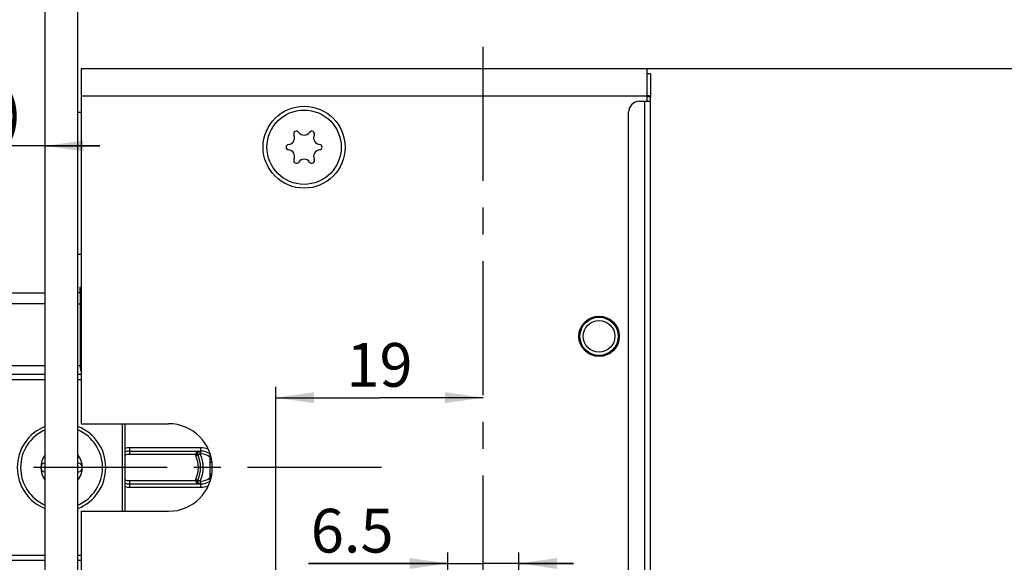
# Model space of a CAD drawing. Units: millimetres. Extents: x 25 to 589, y 5 to 415.
# Drawn here: x 216 to 306, y 299 to 349 of the extents above; entities that cross this region are included whole.
import ezdxf

# ---------------------------------------------------------------- set-up
doc = ezdxf.new("R2010")
doc.units = ezdxf.units.MM
doc.header["$LTSCALE"] = 32.67
doc.linetypes.add('CENTER', pattern=[0.6, 0.375, -0.075, 0.075, -0.075])
doc.layers.get('0').update_dxf_attribs({"linetype": 'CONTINUOUS'})
for name, color, linetype in [('S-AXIS', 7, 'CONTINUOUS'), ('X00148000_L1_BL13', 7, 'CONTINUOUS'), ('X01822001_BL29', 7, 'CONTINUOUS'), ('X16003000_BL5', 7, 'CONTINUOUS'), ('X16107001_BL7', 7, 'CONTINUOUS'), ('X16207001_BL2', 7, 'CONTINUOUS'), ('X16315001_BL10', 7, 'CONTINUOUS'), ('X16318000_GEN_BL9', 7, 'CONTINUOUS'), ('X16906000_BL22', 7, 'CONTINUOUS'), ('X16938000_BL8', 7, 'CONTINUOUS'), ('X95361000_BL37', 7, 'CONTINUOUS'), ('Y16315011_BL20', 7, 'CONTINUOUS')]:
    doc.layers.add(name, color=color, linetype=linetype)
doc.styles.get("Standard").update_dxf_attribs({"font": 'ARIALUNI.TTF'})
doc.dimstyles.new('DIMSTYLE_1', dxfattribs={"dimtxt": 4, "dimasz": 3.5, "dimexe": 1, "dimexo": 0, "dimgap": 1, "dimtad": 1, "dimdec": 3, "dimdsep": 46, "dimtxsty": 'Standard', "dimblk": '_FILLED', "dimblk1": '_FILLED', "dimblk2": '_FILLED', "dimcen": 0.09, "dimclrt": 5, "dimadec": 3, "dimazin": 2, "dimtp": 0.2, "dimtm": 0.2, "dimtfac": 1, "dimtdec": 3, "dimtofl": 0, "dimtmove": 0, "dimatfit": 3, "dimldrblk": '_FILLED', "dimfxl": 1, "dimtolj": 1, "dimarcsym": 0})
doc.dimstyles.new('DIMSTYLE_5', dxfattribs={"dimtxt": 4, "dimasz": 3.5, "dimexe": 1, "dimexo": 0, "dimgap": 1, "dimtad": 1, "dimdec": 3, "dimdsep": 46, "dimtxsty": 'Standard', "dimblk": '_FILLED', "dimblk1": '_FILLED', "dimblk2": '_FILLED', "dimcen": 0.09, "dimclrt": 5, "dimadec": 3, "dimazin": 2, "dimtp": 0.5, "dimtm": 0.5, "dimtfac": 1, "dimtdec": 3, "dimtofl": 0, "dimtmove": 0, "dimatfit": 3, "dimldrblk": '_FILLED', "dimfxl": 1, "dimtolj": 1, "dimarcsym": 0})
doc.dimstyles.new('DIMSTYLE_6', dxfattribs={"dimtxt": 4, "dimasz": 3.5, "dimexe": 1, "dimexo": 0, "dimgap": 1, "dimtad": 1, "dimdec": 0, "dimdsep": 46, "dimtxsty": 'Standard', "dimblk": '_FILLED', "dimblk1": '_FILLED', "dimblk2": '_FILLED', "dimcen": 0.09, "dimclrt": 5, "dimadec": 3, "dimazin": 2, "dimtp": 0.3, "dimtm": 0.3, "dimtfac": 1, "dimtdec": 0, "dimtofl": 0, "dimtmove": 0, "dimatfit": 3, "dimldrblk": '_FILLED', "dimfxl": 1, "dimtolj": 1, "dimarcsym": 0})

# ---------------------------------------------------------------- blocks, each defined once
blk = doc.blocks.new('_FILLED')
at = {"color": 0, "linetype": 'ByBlock'}
blk.add_solid([(0, 0), (-1, 0.143), (-1, -0.143)], dxfattribs=at)
blk = doc.blocks.new('*D14')
at = {"color": 2, "linetype": 'Continuous', "transparency": 16777216}
for p, q in [((221.23, 379.028), (344.63, 379.028)), ((343.63, 379.028), (343.63, 321.378)), ((343.63, 263.728), (343.63, 321.378)), ((271.241, 263.728), (279.487, 263.728)), ((291.5, 263.728), (344.63, 263.728))]:
    blk.add_line(p, q, dxfattribs=at)
at = {"color": 2, "linetype": 'Continuous', "transparency": 16777216, "xscale": 3.5, "yscale": 3.5, "zscale": 3.5}
for p, rotation in [((343.63, 379.028), 90), ((343.63, 263.728), 270)]:
    blk.add_blockref('_FILLED', p, dxfattribs=dict(at, rotation=rotation))
at = {"color": 5, "linetype": 'Continuous', "transparency": 16777216, "insert": (338.63, 316.892), "char_height": 4, "width": 9.35821, "attachment_point": 2, "rotation": 90, "line_spacing_factor": 0.9}
blk.add_mtext('115', dxfattribs=at)
blk = doc.blocks.new('*D15')
at = {"color": 2, "linetype": 'Continuous', "transparency": 16777216}
for p, q in [((273.33, 344.228), (342.543, 344.228)), ((344.596, 344.228), (354.63, 344.228)), ((353.63, 344.228), (353.63, 223.978)), ((353.63, 103.728), (353.63, 223.978)), ((260.73, 103.728), (354.63, 103.728))]:
    blk.add_line(p, q, dxfattribs=at)
at = {"color": 2, "linetype": 'Continuous', "transparency": 16777216, "xscale": 3.5, "yscale": 3.5, "zscale": 3.5}
for p, rotation in [((353.63, 344.228), 90), ((353.63, 103.728), 270)]:
    blk.add_blockref('_FILLED', p, dxfattribs=dict(at, rotation=rotation))
at = {"color": 5, "linetype": 'Continuous', "transparency": 16777216, "insert": (348.63, 223.978), "char_height": 4, "width": 14.02985, "attachment_point": 2, "rotation": 90, "line_spacing_factor": 0.9}
blk.add_mtext('240.5', dxfattribs=at)
blk = doc.blocks.new('*D18')
at = {"color": 2, "linetype": 'Continuous', "transparency": 16777216}
for p, q in [((198.23, 323.203), (198.23, 338.146)), ((198.23, 337.146), (193.23, 337.146)), ((193.23, 337.146), (208.23, 337.146)), ((223.23, 337.146), (208.23, 337.146)), ((218.23, 337.146), (223.23, 337.146))]:
    blk.add_line(p, q, dxfattribs=at)
at = {"color": 2, "linetype": 'Continuous', "transparency": 16777216, "xscale": 3.5, "yscale": 3.5, "zscale": 3.5}
blk.add_blockref('_FILLED', (198.23, 337.146), dxfattribs=at)
at = {"color": 2, "linetype": 'Continuous', "transparency": 16777216, "xscale": 3.5, "yscale": 3.5, "zscale": 3.5, "rotation": 180}
blk.add_blockref('_FILLED', (218.23, 337.146), dxfattribs=at)
at = {"color": 5, "linetype": 'Continuous', "transparency": 16777216, "insert": (208.23, 342.146), "char_height": 4, "width": 16.20896, "attachment_point": 2, "line_spacing_factor": 0.9}
blk.add_mtext('20(12)', dxfattribs=at)
blk = doc.blocks.new('*D20')
at = {"color": 2, "linetype": 'Continuous', "transparency": 16777216}
for p, q in [((255.08, 288.728), (255.08, 299.948)), ((261.58, 288.728), (261.58, 299.948)), ((255.08, 298.948), (242.327, 298.948)), ((242.327, 298.948), (258.33, 298.948)), ((266.58, 298.948), (258.33, 298.948)), ((261.58, 298.948), (266.58, 298.948))]:
    blk.add_line(p, q, dxfattribs=at)
at = {"color": 2, "linetype": 'Continuous', "transparency": 16777216, "xscale": 3.5, "yscale": 3.5, "zscale": 3.5}
blk.add_blockref('_FILLED', (255.08, 298.948), dxfattribs=at)
at = {"color": 2, "linetype": 'Continuous', "transparency": 16777216, "xscale": 3.5, "yscale": 3.5, "zscale": 3.5, "rotation": 180}
blk.add_blockref('_FILLED', (261.58, 298.948), dxfattribs=at)
at = {"color": 5, "linetype": 'Continuous', "transparency": 16777216, "insert": (250.118, 303.948), "char_height": 4, "width": 7.79104, "attachment_point": 3, "line_spacing_factor": 0.9}
blk.add_mtext('6.5', dxfattribs=at)
blk = doc.blocks.new('*D21')
at = {"color": 2, "linetype": 'Continuous', "transparency": 16777216}
for p, q in [((239.33, 268.728), (239.33, 315.114)), ((239.33, 314.114), (248.83, 314.114)), ((258.33, 314.114), (248.83, 314.114))]:
    blk.add_line(p, q, dxfattribs=at)
at = {"color": 2, "linetype": 'Continuous', "transparency": 16777216, "xscale": 3.5, "yscale": 3.5, "zscale": 3.5, "rotation": 180}
blk.add_blockref('_FILLED', (239.33, 314.114), dxfattribs=at)
at = {"color": 2, "linetype": 'Continuous', "transparency": 16777216, "xscale": 3.5, "yscale": 3.5, "zscale": 3.5}
blk.add_blockref('_FILLED', (258.33, 314.114), dxfattribs=at)
at = {"color": 5, "linetype": 'Continuous', "transparency": 16777216, "insert": (248.83, 319.114), "char_height": 4, "width": 6.23881, "attachment_point": 2, "line_spacing_factor": 0.9}
blk.add_mtext('19', dxfattribs=at)
blk = doc.blocks.new('X16207001_BL2', base_point=(329.026, 187.731))
at = {"layer": 'X16207001_BL2', "color": 3, "linetype": 'Continuous'}
for p, q in [((221.53, 344.228), (221.53, 311.728)), ((221.53, 344.228), (273.33, 344.228)), ((273.33, 341.228), (273.33, 344.228)), ((221.53, 311.728), (229.53, 311.728)), ((221.53, 303.728), (221.53, 140.228)), ((221.53, 303.728), (229.53, 303.728))]:
    blk.add_line(p, q, dxfattribs=at)
at = {"layer": 'X16207001_BL2', "color": 9, "linetype": 'Continuous'}
blk.add_line((221.53, 341.728), (273.33, 341.728), dxfattribs=at)
at = {"layer": 'X16207001_BL2', "color": 3, "linetype": 'Continuous'}
for centre, radius in [((241.93, 337.028), 3.75), ((268.93, 319.728), 1.85)]:
    blk.add_circle(centre, radius, dxfattribs=at)
blk.add_arc((229.53, 307.728), 4, 270, 90, dxfattribs=at)
blk = doc.blocks.new('X16003000_BL5', base_point=(329.551, 205.456))
at = {"layer": 'X16003000_BL5', "color": 7, "linetype": 'Continuous'}
for p, q in [((218.23, 109.228), (218.23, 379.028)), ((221.23, 109.228), (221.23, 379.028))]:
    blk.add_line(p, q, dxfattribs=at)
blk = doc.blocks.new('X16107001_BL7', base_point=(225.833, 186.631))
at = {"layer": 'X16107001_BL7', "color": 7, "linetype": 'Continuous'}
for p, q in [((221.23, 340.228), (221.53, 340.228)), ((221.23, 327.228), (221.53, 327.228)), ((221.43, 324.228), (221.53, 324.254)), ((221.43, 323.703), (221.43, 324.228))]:
    blk.add_line(p, q, dxfattribs=at)
blk = doc.blocks.new('X16938000_BL8', base_point=(346.751, 187.306))
at = {"layer": 'X16938000_BL8', "color": 7, "linetype": 'Continuous'}
for p, q in [((273.63, 343.728), (273.33, 343.728)), ((273.63, 343.728), (273.63, 341.628)), ((273.63, 341.628), (273.33, 341.628)), ((272.63, 341.228), (273.607, 341.228)), ((273.63, 180.928), (273.63, 341.528)), ((271.63, 294.258), (271.63, 340.228))]:
    blk.add_line(p, q, dxfattribs=at)
at = {"layer": 'X16938000_BL8', "color": 9, "linetype": 'Continuous'}
for p, q in [((273.63, 341.728), (273.33, 341.728)), ((273.08, 341.228), (273.08, 181.228)), ((273.607, 341.228), (273.63, 341.228))]:
    blk.add_line(p, q, dxfattribs=at)
at = {"layer": 'X16938000_BL8', "color": 7, "linetype": 'Continuous'}
for centre, radius, start, end in [((271.826, 341.629), 1.804, 357.93503, 359.94931), ((272.63, 340.228), 1, 90, 180), ((276.658, 341.091), 3.054, 176.1213, 177.4395), ((280.565, 340.827), 6.97, 175.55787, 176.12406)]:
    blk.add_arc(centre, radius, start, end, dxfattribs=at)
blk.add_open_spline([(273.616, 341.367), (273.621, 341.432), (273.627, 341.498), (273.629, 341.564)], degree=3, dxfattribs=at)
blk = doc.blocks.new('X16318000_GEN_BL9', base_point=(316.501, 178.344))
at = {"layer": 'X16318000_GEN_BL9', "color": 7, "linetype": 'Continuous'}
for p, q in [((198.73, 323.703), (218.23, 323.703)), ((221.48, 323.703), (221.23, 323.703)), ((225.28, 311.728), (225.28, 303.728)), ((225.53, 311.728), (225.53, 303.728))]:
    blk.add_line(p, q, dxfattribs=at)
at = {"layer": 'X16318000_GEN_BL9', "color": 9, "linetype": 'Continuous'}
for p, q in [((221.48, 316.816), (221.48, 323.703)), ((218.23, 322.703), (207.899, 322.703)), ((221.23, 322.703), (221.53, 322.703)), ((218.23, 317.028), (208.221, 317.027)), ((221.53, 317.028), (221.23, 317.028)), ((209.091, 315.763), (218.23, 315.763)), ((218.23, 316.249), (209.412, 316.249)), ((221.53, 316.249), (221.23, 316.249)), ((221.23, 315.763), (221.53, 315.763)), ((218.23, 299.693), (209.091, 299.693)), ((218.23, 299.206), (209.412, 299.206)), ((221.53, 299.693), (221.23, 299.693)), ((221.53, 299.206), (221.23, 299.206))]:
    blk.add_line(p, q, dxfattribs=at)
at = {"layer": 'X16318000_GEN_BL9', "color": 7, "linetype": 'Continuous'}
for centre, radius, start, end in [((221.48, 323.453), 0.25, 78.40889, 90), ((219.73, 307.728), 4.05, 111.81019, 248.18981), ((219.73, 307.728), 4.05, 291.81019, 68.18981)]:
    blk.add_arc(centre, radius, start, end, dxfattribs=at)
at = {"layer": 'X16318000_GEN_BL9', "color": 9, "linetype": 'Continuous'}
blk.add_arc((221.48, 315.898), 0.918, 86.85685, 89.99739, dxfattribs=at)
blk.add_open_spline([(221.529, 316.552), (221.522, 316.571), (221.494, 316.657), (221.48, 316.747), (221.48, 316.816)], degree=3, knots=[0, 0, 0, 0, 0.234773, 1, 1, 1, 1], dxfattribs=at)
blk = doc.blocks.new('X16315001_BL10', base_point=(326.393, 179.258))
at = {"layer": 'X16315001_BL10', "color": 9, "linetype": 'Continuous'}
for p, q in [((225.98, 308.928), (225.98, 309.528)), ((232.48, 309.528), (225.98, 309.528)), ((232.43, 308.978), (232.43, 309.228)), ((232.48, 308.978), (232.48, 309.528)), ((232.023, 308.787), (232.43, 308.978)), ((225.98, 305.928), (225.98, 306.528)), ((232.023, 306.668), (232.43, 306.478)), ((232.43, 306.478), (232.43, 306.228)), ((232.48, 305.928), (232.48, 306.478)), ((225.98, 305.928), (232.48, 305.928))]:
    blk.add_line(p, q, dxfattribs=at)
at = {"layer": 'X16315001_BL10', "color": 7, "linetype": 'Continuous'}
for p, q in [((225.98, 309.228), (232.48, 309.228)), ((231.983, 308.928), (225.98, 308.928)), ((232.48, 308.978), (232.43, 308.978)), ((233.33, 306.492), (233.33, 308.964)), ((233.499, 308.197), (233.33, 308.195)), ((225.98, 306.528), (231.983, 306.528)), ((232.43, 306.478), (232.48, 306.478)), ((225.98, 306.228), (232.382, 306.228)), ((232.43, 306.228), (232.48, 306.228))]:
    blk.add_line(p, q, dxfattribs=at)
at = {"layer": 'X16315001_BL10', "color": 9, "linetype": 'Continuous'}
for centre, radius, start, end in [((225.98, 307.728), 1.8, 90, 104.48728), ((232.43, 308.836), 0.45, 143.18101, 168.29431), ((232.429, 308.838), 0.448, 131.29163, 143.23712), ((232.431, 308.836), 0.451, 124.07177, 131.2775), ((232.432, 308.834), 0.453, 119.58035, 124.07313), ((232.48, 307.728), 1.8, 67.68543, 90), ((232.43, 308.978), 0.45, 186.37937, 205.07023), ((229.758, 307.728), 2.5, 334.92977, 25.07023), ((232.43, 306.478), 0.45, 154.92977, 173.62063), ((232.43, 306.619), 0.45, 191.715, 228.73606), ((225.98, 307.728), 1.8, 255.51223, 270), ((232.431, 306.62), 0.451, 228.76605, 236.54874), ((232.43, 306.619), 0.45, 236.54783, 240.43702), ((232.48, 307.728), 1.8, 270, 292.31454)]:
    blk.add_arc(centre, radius, start, end, dxfattribs=at)
at = {"layer": 'X16315001_BL10', "color": 7, "linetype": 'Continuous'}
for centre, radius, start, end in [((225.98, 307.728), 1.5, 90, 107.49015), ((232.43, 308.978), 0.25, 90, 205.07023), ((232.48, 307.728), 1.5, 55.48189, 90), ((225.98, 307.728), 1.2, 90, 112.05903), ((231.983, 308.724), 0.203, 88.13594, 89.98445), ((229.758, 307.728), 2.7, 334.92977, 25.07023), ((229.758, 307.728), 2.95, 334.92977, 25.07023), ((232.48, 307.728), 1.25, 47.15636, 90), ((225.98, 307.728), 1.2, 247.94097, 270), ((231.983, 306.731), 0.204, 270.01813, 271.86658), ((232.43, 306.478), 0.25, 154.92977, 270), ((232.48, 307.728), 1.25, 270, 312.84364), ((232.48, 307.728), 1.5, 270, 304.51811), ((225.98, 307.728), 1.5, 252.50985, 270)]:
    blk.add_arc(centre, radius, start, end, dxfattribs=at)
for points, knots in [([(231.99, 308.928), (232.015, 308.927), (232.063, 308.929), (232.129, 308.943), (232.179, 308.972), (232.181, 308.996)], [0, 0, 0, 0, 0.359071, 0.659505, 1, 1, 1, 1]), ([(232.181, 306.459), (232.179, 306.484), (232.129, 306.512), (232.063, 306.526), (232.015, 306.529), (231.99, 306.528)], [0, 0, 0, 0, 0.340509, 0.640936, 1, 1, 1, 1])]:
    blk.add_open_spline(points, degree=3, knots=knots, dxfattribs=at)
blk = doc.blocks.new('X00148000_L1_BL13', base_point=(233.449, 306.98))
at = {"layer": 'X00148000_L1_BL13', "color": 7, "linetype": 'Continuous'}
for p, q in [((233.413, 306.809), (233.405, 306.751)), ((233.448, 307.057), (233.413, 306.809)), ((233.445, 307.031), (233.448, 307.057))]:
    blk.add_line(p, q, dxfattribs=at)
for centre, radius, start, end in [((257.273, 303.562), 24.08, 171.71725, 172.38234), ((234.058, 306.969), 0.616, 168.11066, 171.7272)]:
    blk.add_arc(centre, radius, start, end, dxfattribs=at)
for points in [[(233.442, 306.909), (233.44, 306.95), (233.44, 306.991), (233.445, 307.031)], [(233.455, 307.096), (233.463, 307.135), (233.475, 307.173), (233.492, 307.209)]]:
    blk.add_open_spline(points, degree=3, dxfattribs=at)
blk = doc.blocks.new('Y16315011_BL20', base_point=(316.551, 307.728))
at = {"layer": 'Y16315011_BL20', "color": 7, "linetype": 'CENTER'}
blk.add_line((249.002, 307.728), (193.23, 307.728), dxfattribs=at)
blk = doc.blocks.new('X16906000_BL22', base_point=(351.101, 176.531))
at = {"layer": 'X16906000_BL22', "color": 7, "linetype": 'Continuous'}
for radius in [1.75, 1.45]:
    blk.add_circle((268.93, 319.728), radius, dxfattribs=at)
blk = doc.blocks.new('X01822001_BL29', base_point=(241.93, 185.756))
at = {"layer": 'X01822001_BL29', "color": 7, "linetype": 'Continuous'}
blk.add_circle((241.93, 337.028), 3.4, dxfattribs=at)
for centre, radius, start, end in [((240.452, 337.881), 0.607, 275.25291, 24.74709), ((241.23, 338.24), 0.25, 35.25291, 204.74709), ((241.93, 338.735), 0.607, 215.25291, 324.74709), ((242.63, 338.24), 0.25, 335.25291, 144.74709), ((243.409, 337.881), 0.607, 155.25291, 264.74709), ((240.53, 337.028), 0.25, 95.25291, 264.74709), ((243.33, 337.028), 0.25, 275.25291, 84.74709), ((240.452, 336.174), 0.607, 335.25291, 84.74709), ((243.409, 336.174), 0.607, 95.25291, 204.74709), ((241.23, 335.815), 0.25, 155.25291, 324.74709), ((241.93, 335.321), 0.607, 35.25291, 144.74709), ((242.63, 335.815), 0.25, 215.25291, 24.74709)]:
    blk.add_arc(centre, radius, start, end, dxfattribs=at)
blk = doc.blocks.new('X95361000_BL37', base_point=(220.828, 307.571))
at = {"layer": 'X95361000_BL37', "color": 7, "linetype": 'Continuous'}
for centre, radius, start, end in [((219.73, 307.728), 3.75, 113.58008, 246.41992), ((219.73, 307.728), 3.75, 293.58008, 66.41992), ((219.73, 307.728), 1.9, 142.16828, 217.83172), ((219.73, 307.728), 1.9, 322.16828, 37.83172), ((218.244, 307.728), 0.413, 99.4777, 260.5223), ((218.085, 308.678), 0.55, 279.4777, 285.34654), ((218.085, 306.778), 0.55, 74.65508, 80.5223), ((221.376, 308.678), 0.55, 254.65508, 260.5223), ((221.376, 306.778), 0.55, 99.4777, 105.34654), ((221.217, 307.728), 0.413, 279.4777, 80.5223)]:
    blk.add_arc(centre, radius, start, end, dxfattribs=at)

msp = doc.modelspace()

# ---------------------------------------------------------------- linework, layer by layer
at = {"layer": 'S-AXIS', "color": 7, "linetype": 'CENTER'}
msp.add_line((258.3304, 98.7277), (258.3304, 346.9154), dxfattribs=at)

# ---------------------------------------------------------------- block references
at = {"layer": 'X00148000_L1_BL13'}
msp.add_blockref('X00148000_L1_BL13', (233.4489, 306.98), dxfattribs=at)
at = {"layer": 'X01822001_BL29'}
msp.add_blockref('X01822001_BL29', (241.9304, 185.756), dxfattribs=at)
at = {"layer": 'X16003000_BL5'}
msp.add_blockref('X16003000_BL5', (329.5514, 205.456), dxfattribs=at)
at = {"layer": 'X16107001_BL7'}
msp.add_blockref('X16107001_BL7', (225.833, 186.631), dxfattribs=at)
at = {"layer": 'X16207001_BL2'}
msp.add_blockref('X16207001_BL2', (329.0264, 187.731), dxfattribs=at)
at = {"layer": 'X16315001_BL10'}
msp.add_blockref('X16315001_BL10', (326.3932, 179.2577), dxfattribs=at)
at = {"layer": 'X16318000_GEN_BL9'}
msp.add_blockref('X16318000_GEN_BL9', (316.5014, 178.3435), dxfattribs=at)
at = {"layer": 'X16906000_BL22'}
msp.add_blockref('X16906000_BL22', (351.1014, 176.531), dxfattribs=at)
at = {"layer": 'X16938000_BL8'}
msp.add_blockref('X16938000_BL8', (346.7514, 187.306), dxfattribs=at)
at = {"layer": 'X95361000_BL37'}
msp.add_blockref('X95361000_BL37', (220.8279, 307.5712), dxfattribs=at)
at = {"layer": 'Y16315011_BL20'}
msp.add_blockref('Y16315011_BL20', (316.5514, 307.7277), dxfattribs=at)

# ---------------------------------------------------------------- dimensions: what is measured, and where the dimension line sits
at = {"color": 2, "linetype": 'Continuous'}
dim = msp.add_linear_dim(base=(218.2304, 337.1463), p1=(198.2304, 323.2027), p2=(218.2304, 379.0277), text='<>(12)', dimstyle='DIMSTYLE_1', dxfattribs=at)
dim.commit()
dim.dimension.update_dxf_attribs({"geometry": '*D18', "text_midpoint": (208.2304, 337.1463), "dimtype": 160})
for base, p1, p2, angle, dimstyle, picture, middle in [((343.6304, 379.0277), (271.2409, 263.7277), (221.2304, 379.0277), 90, 'DIMSTYLE_6', '*D14', (343.6304, 317.087)), ((239.3304, 314.1139), (258.3304, 346.9154), (239.3304, 268.7278), 180, 'DIMSTYLE_1', '*D21', (249.0211, 314.1139)), ((353.6304, 103.7277), (273.3304, 344.2277), (260.7304, 103.7277), 270, 'DIMSTYLE_5', '*D15', (353.6304, 223.9468))]:
    dim = msp.add_linear_dim(base=base, p1=p1, p2=p2, angle=angle, dimstyle=dimstyle, dxfattribs=at)
    dim.commit()
    dim.dimension.update_dxf_attribs({"geometry": picture, "text_midpoint": middle, "dimtype": 160})
dim = msp.add_linear_dim(base=(261.5804, 298.9482), p1=(255.0804, 288.7277), p2=(261.5804, 288.7277), dimstyle='DIMSTYLE_1', dxfattribs=at)
dim.commit()
dim.dimension.update_dxf_attribs({"geometry": '*D20', "text_midpoint": (246.2282, 298.9482), "dimtype": 160})

doc.saveas('drawing.dxf')
